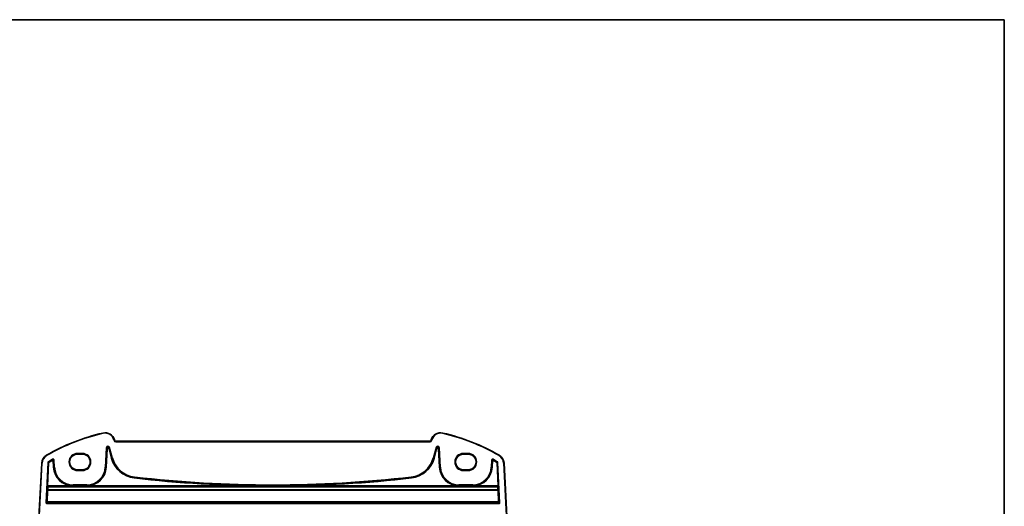
# Model space of a CAD drawing. Units: millimetres. Extents: x 0 to 5905, y 0 to 1124.
# Drawn here: x 2143 to 2552, y 922 to 1124 of the extents above; entities that cross this region are included whole.
import ezdxf

# ---------------------------------------------------------------- set-up
doc = ezdxf.new("R2010")
doc.units = ezdxf.units.MM
for name, color, linetype, lineweight in [('Border (ISO)', 7, 'Continuous', 35), ('Visible (ISO)', 7, 'Continuous', 35), ('Visible Narrow (ISO)', 7, 'Continuous', 25)]:
    doc.layers.add(name, color=color, linetype=linetype, lineweight=lineweight)

# ---------------------------------------------------------------- blocks, each defined once
blk = doc.blocks.new('図面枠 tk図枠')
at = {"layer": 'Border (ISO)'}
for p, q in [((14.5, 289), (405.5, 289)), ((405.5, 289), (405.5, 8))]:
    blk.add_line(p, q, dxfattribs=at)

msp = doc.modelspace()

# ---------------------------------------------------------------- linework, layer by layer
at = {"layer": 'Visible (ISO)'}
for p, q in [((2182.5927, 949.6614), (2182.5481, 949.8279)), ((2313.4083, 949.2908), (2183.0756, 949.2908)), ((2313.9359, 949.8279), (2313.8913, 949.6614)), ((2167.242, 943.9829), (2169.242, 943.9829)), ((2327.242, 943.9829), (2329.242, 943.9829)), ((2152.4074, 940.2492), (2150.9232, 911.9286)), ((2345.5608, 911.9286), (2344.0765, 940.2492)), ((2169.242, 937.4664), (2167.242, 937.4664)), ((2329.242, 937.4664), (2327.242, 937.4664))]:
    msp.add_line(p, q, dxfattribs=at)
for centre, radius, start, end in [((2196.8326, 869.8519), 85, 102.947166, 119.943398), ((2178.6844, 948.7926), 4, 15, 102.947166), ((2317.7996, 948.7926), 4, 77.052834, 165), ((2299.6513, 869.8519), 85, 60.056602, 77.052834), ((2183.0756, 949.7908), 0.5, 195, 270), ((2313.4083, 949.7908), 0.5, 270, 345), ((2156.4019, 940.0399), 4, 119.943398, 177), ((2340.082, 940.0399), 4, 3, 60.056602)]:
    msp.add_arc(centre, radius, start, end, dxfattribs=at)
for centre, major_axis, start_param, end_param in [((2167.242, 940.7247), (0, 3.2582), 0, 3.14159265), ((2169.242, 940.7247), (0, -3.2582), 0, 3.14159265), ((2327.242, 940.7247), (0, -3.2582), 3.14159265, 6.28318531), ((2329.242, 940.7247), (0, 3.2582), 3.14159265, 6.28318531)]:
    msp.add_ellipse(centre, major_axis=major_axis, ratio=0.99999926, start_param=start_param, end_param=end_param, dxfattribs=at)
at = {"layer": 'Visible Narrow (ISO)'}
for p, q in [((2177.7882, 952.6909), (2177.833, 952.496)), ((2318.6958, 952.6909), (2318.651, 952.496)), ((2182.5481, 949.8279), (2182.3549, 949.7761)), ((2182.3549, 949.7761), (2182.3995, 949.6096)), ((2182.5927, 949.6614), (2182.3995, 949.6096)), ((2183.0756, 949.2908), (2183.0756, 949.0908)), ((2183.0756, 949.0908), (2313.4083, 949.0908)), ((2313.4083, 949.2908), (2313.4083, 949.0908)), ((2313.8913, 949.6614), (2314.0845, 949.6096)), ((2313.9359, 949.8279), (2314.1291, 949.7761)), ((2314.0845, 949.6096), (2314.1291, 949.7761)), ((2154.4054, 943.506), (2154.5052, 943.3327)), ((2169.242, 944.2861), (2167.242, 944.2861)), ((2167.242, 944.2861), (2167.242, 944.0862)), ((2167.242, 944.0862), (2169.242, 944.0862)), ((2167.242, 944.0862), (2167.242, 943.9829)), ((2169.242, 944.0862), (2169.242, 944.2861)), ((2169.242, 944.0862), (2169.242, 943.9829)), ((2179.1928, 946.6362), (2178.7699, 938.5676)), ((2178.9696, 938.5572), (2179.3924, 946.6257)), ((2179.4534, 946.0454), (2179.0607, 938.5524)), ((2179.1928, 946.6362), (2179.3924, 946.6257)), ((2179.2603, 938.5419), (2179.653, 946.035)), ((2179.3924, 946.6257), (2179.4534, 946.0454)), ((2179.653, 946.035), (2179.4534, 946.0454)), ((2180.4351, 946.1486), (2180.242, 946.0969)), ((2180.242, 946.0969), (2181.2583, 942.3039)), ((2180.3741, 946.7289), (2180.5672, 946.7806)), ((2180.3741, 946.7289), (2181.5396, 942.3793)), ((2180.4351, 946.1486), (2180.3741, 946.7289)), ((2181.4514, 942.3556), (2180.4351, 946.1486)), ((2181.7326, 942.431), (2180.5672, 946.7806)), ((2315.9168, 946.7806), (2314.7513, 942.431)), ((2314.9444, 942.3793), (2316.1099, 946.7289)), ((2316.0489, 946.1486), (2315.0326, 942.3556)), ((2315.2256, 942.3039), (2316.2419, 946.0969)), ((2315.9168, 946.7806), (2316.1099, 946.7289)), ((2316.1099, 946.7289), (2316.0489, 946.1486)), ((2316.2419, 946.0969), (2316.0489, 946.1486)), ((2317.0305, 946.0454), (2316.8309, 946.035)), ((2316.8309, 946.035), (2317.2236, 938.5419)), ((2317.0305, 946.0454), (2317.0915, 946.6257)), ((2317.4232, 938.5524), (2317.0305, 946.0454)), ((2317.0915, 946.6257), (2317.2911, 946.6362)), ((2317.0915, 946.6257), (2317.5144, 938.5572)), ((2317.714, 938.5676), (2317.2911, 946.6362)), ((2327.242, 944.0862), (2327.242, 944.2861)), ((2329.242, 944.2861), (2327.242, 944.2861)), ((2327.242, 944.0862), (2329.242, 944.0862)), ((2327.242, 944.0862), (2327.242, 943.9829)), ((2329.242, 944.2861), (2329.242, 944.0862)), ((2329.242, 944.0862), (2329.242, 943.9829)), ((2342.0786, 943.506), (2341.9788, 943.3327)), ((2151.1229, 911.9182), (2152.6071, 940.2388)), ((2152.4074, 940.2492), (2152.6071, 940.2388)), ((2154.9425, 940.4826), (2154.0952, 923.9302)), ((2154.2948, 923.92), (2155.1421, 940.4724)), ((2155.2307, 940.4185), (2154.7379, 930.7917)), ((2154.9375, 930.7815), (2155.4303, 940.4083)), ((2154.9425, 940.4826), (2155.1421, 940.4724)), ((2155.2405, 940.6345), (2155.1392, 940.8068)), ((2155.2307, 940.4185), (2155.4303, 940.4083)), ((2155.3292, 940.5807), (2155.4303, 940.4083)), ((2156.9522, 941.8414), (2157.049, 941.6666)), ((2156.9652, 941.5156), (2157.0624, 941.3409)), ((2157.0624, 941.3409), (2157.262, 941.3514)), ((2157.0624, 941.3409), (2157.2091, 938.5419)), ((2157.4087, 938.5524), (2157.262, 941.3514)), ((2157.3455, 941.5022), (2157.5451, 941.5126)), ((2157.3455, 941.5022), (2157.4998, 938.5572)), ((2157.6994, 938.5676), (2157.5451, 941.5126)), ((2181.2583, 942.3039), (2181.4514, 942.3556)), ((2181.5396, 942.3793), (2181.4514, 942.3556)), ((2181.7326, 942.431), (2181.5396, 942.3793)), ((2314.7513, 942.431), (2314.9444, 942.3793)), ((2314.9444, 942.3793), (2315.0326, 942.3556)), ((2315.2256, 942.3039), (2315.0326, 942.3556)), ((2338.9389, 941.5126), (2338.7845, 938.5676)), ((2338.9389, 941.5126), (2339.1385, 941.5022)), ((2338.9841, 938.5572), (2339.1385, 941.5022)), ((2339.222, 941.3514), (2339.0753, 938.5524)), ((2339.222, 941.3514), (2339.4216, 941.3409)), ((2339.2749, 938.5419), (2339.4216, 941.3409)), ((2339.4216, 941.3409), (2339.5187, 941.5156)), ((2339.4349, 941.6666), (2339.5318, 941.8414)), ((2341.0536, 940.4083), (2341.1548, 940.5807)), ((2341.0536, 940.4083), (2341.2532, 940.4185)), ((2341.0536, 940.4083), (2341.5464, 930.7815)), ((2341.3447, 940.8068), (2341.2435, 940.6345)), ((2341.746, 930.7917), (2341.2532, 940.4185)), ((2341.3418, 940.4724), (2341.5415, 940.4826)), ((2341.3418, 940.4724), (2342.1891, 923.92)), ((2342.3887, 923.9302), (2341.5415, 940.4826)), ((2344.0765, 940.2492), (2343.8768, 940.2388)), ((2343.8768, 940.2388), (2345.361, 911.9182)), ((2157.2091, 938.5419), (2157.4087, 938.5524)), ((2157.4998, 938.5572), (2157.4087, 938.5524)), ((2157.6994, 938.5676), (2157.4998, 938.5572)), ((2167.242, 937.3552), (2167.242, 937.4664)), ((2167.242, 937.1553), (2167.242, 937.3552)), ((2169.242, 937.3552), (2167.242, 937.3552)), ((2167.242, 937.1553), (2169.242, 937.1553)), ((2169.242, 937.3552), (2169.242, 937.4664)), ((2169.242, 937.1553), (2169.242, 937.3552)), ((2178.7699, 938.5676), (2178.9696, 938.5572)), ((2178.9696, 938.5572), (2179.0607, 938.5524)), ((2179.2603, 938.5419), (2179.0607, 938.5524)), ((2317.2236, 938.5419), (2317.4232, 938.5524)), ((2317.5144, 938.5572), (2317.4232, 938.5524)), ((2317.714, 938.5676), (2317.5144, 938.5572)), ((2327.242, 937.3552), (2327.242, 937.4664)), ((2327.242, 937.1553), (2327.242, 937.3552)), ((2329.242, 937.3552), (2327.242, 937.3552)), ((2327.242, 937.1553), (2329.242, 937.1553)), ((2329.242, 937.3552), (2329.242, 937.4664)), ((2329.242, 937.1553), (2329.242, 937.3552)), ((2338.7845, 938.5676), (2338.9841, 938.5572)), ((2338.9841, 938.5572), (2339.0753, 938.5524)), ((2339.2749, 938.5419), (2339.0753, 938.5524)), ((2154.7379, 930.7917), (2154.9375, 930.7815)), ((2165.1388, 930.7815), (2154.9375, 930.7815)), ((2165.1388, 930.7815), (2165.1449, 930.9812)), ((2165.391, 931.2686), (2165.391, 931.0687)), ((2171.0784, 931.2686), (2165.391, 931.2686)), ((2165.391, 931.0687), (2171.0784, 931.0687)), ((2165.391, 931.0687), (2165.391, 930.9774)), ((2165.391, 930.7795), (2165.391, 930.9774)), ((2171.0784, 930.9774), (2165.391, 930.9774)), ((2165.391, 930.7795), (2171.0784, 930.7795)), ((2171.0784, 931.2686), (2171.0784, 931.0687)), ((2171.0784, 931.0687), (2171.0784, 930.9774)), ((2171.0784, 930.9774), (2171.0784, 930.7795)), ((2171.3244, 930.9812), (2171.3306, 930.7815)), ((2246.2693, 930.7815), (2171.3306, 930.7815)), ((2190.787, 934.0815), (2190.8099, 934.2801)), ((2190.8204, 934.3708), (2190.8099, 934.2801)), ((2190.8433, 934.5694), (2190.8204, 934.3708)), ((2246.2693, 930.7815), (2246.2701, 930.9813)), ((2250.2146, 930.7815), (2250.2139, 930.9813)), ((2325.1534, 930.7815), (2250.2146, 930.7815)), ((2305.6407, 934.5694), (2305.6636, 934.3708)), ((2305.6636, 934.3708), (2305.6741, 934.2801)), ((2305.697, 934.0815), (2305.6741, 934.2801)), ((2325.1534, 930.7815), (2325.1595, 930.9812)), ((2325.4055, 931.2686), (2325.4055, 931.0687)), ((2331.093, 931.2686), (2325.4055, 931.2686)), ((2325.4055, 931.0687), (2331.093, 931.0687)), ((2325.4055, 931.0687), (2325.4055, 930.9774)), ((2325.4055, 930.7795), (2325.4055, 930.9774)), ((2331.093, 930.9774), (2325.4055, 930.9774)), ((2325.4055, 930.7795), (2331.093, 930.7795)), ((2331.093, 931.2686), (2331.093, 931.0687)), ((2331.093, 931.0687), (2331.093, 930.9774)), ((2331.093, 930.9774), (2331.093, 930.7795)), ((2331.339, 930.9812), (2331.3452, 930.7815)), ((2341.5464, 930.7815), (2331.3452, 930.7815)), ((2341.5464, 930.7815), (2341.746, 930.7917)), ((2154.8143, 928.9818), (2154.5623, 924.1743)), ((2154.731, 930.3919), (2154.8333, 930.2841)), ((2154.7619, 924.1571), (2155.0139, 928.9646)), ((2154.9306, 930.5816), (2341.5534, 930.5816)), ((2155.0329, 930.4738), (2154.9306, 930.5816)), ((2155.0139, 928.9646), (2155.0139, 929.1283)), ((2341.4701, 929.1283), (2155.0139, 929.1283)), ((2155.0139, 928.9646), (2341.4701, 928.9646)), ((2155.0329, 930.4051), (2155.0329, 930.4738)), ((2341.451, 930.4738), (2155.0329, 930.4738)), ((2155.0329, 930.4051), (2341.451, 930.4051)), ((2341.5534, 930.5816), (2341.451, 930.4738)), ((2341.451, 930.4738), (2341.451, 930.4051)), ((2341.4701, 929.1283), (2341.4701, 928.9646)), ((2341.4701, 928.9646), (2341.722, 924.1571)), ((2341.6506, 930.2841), (2341.753, 930.3919)), ((2341.9216, 924.1743), (2341.6697, 928.9818)), ((2154.2948, 923.92), (2154.0952, 923.9302)), ((2154.5623, 924.1743), (2154.2948, 923.92)), ((2154.4945, 923.7099), (2154.7619, 923.9642)), ((2154.4945, 923.51), (2154.4945, 923.7099)), ((2341.9895, 923.7099), (2154.4945, 923.7099)), ((2154.4945, 923.51), (2341.9895, 923.51)), ((2154.7619, 923.9642), (2154.7619, 924.1571)), ((2341.722, 924.1571), (2154.7619, 924.1571)), ((2154.7619, 923.9642), (2341.722, 923.9642)), ((2341.722, 924.1571), (2341.722, 923.9642)), ((2341.722, 923.9642), (2341.9895, 923.7099)), ((2342.1891, 923.92), (2341.9216, 924.1743)), ((2341.9895, 923.7099), (2341.9895, 923.51)), ((2342.3887, 923.9302), (2342.1891, 923.92))]:
    msp.add_line(p, q, dxfattribs=at)
for centre, radius, start, end in [((2196.8326, 869.8519), 84.8, 102.947166, 119.943398), ((2178.6844, 948.7926), 3.8, 15, 102.947166), ((2317.7996, 948.7926), 3.8, 77.052834, 165), ((2299.6513, 869.8519), 84.8, 60.056602, 77.052834), ((2183.0756, 949.7908), 0.7, 195, 270), ((2313.4083, 949.7908), 0.7, 270, 345), ((2156.4019, 940.0399), 3.8, 119.943398, 177), ((2167.242, 940.7207), 3.5654, 90, 270), ((2167.242, 940.7207), 3.3655, 90, 270), ((2169.242, 940.7207), 3.5654, 270, 90), ((2169.242, 940.7207), 3.3655, 270, 90), ((2327.242, 940.7207), 3.5654, 90, 270), ((2327.242, 940.7207), 3.3655, 90, 270), ((2329.242, 940.7207), 3.5654, 270, 90), ((2329.242, 940.7207), 3.3655, 270, 90), ((2340.082, 940.0399), 3.8, 3, 60.056602), ((2196.8326, 869.8519), 82.2979, 118.985384, 120.438665), ((2196.8326, 869.8519), 82.098, 118.985384, 120.438665), ((2196.8326, 869.8519), 82.0067, 119.087711, 120.404273), ((2196.8326, 869.8519), 81.8069, 119.087711, 120.404273), ((2192.0701, 945.2009), 11.1931, 195, 263.417602), ((2192.0701, 945.2009), 10.9933, 195, 263.417602), ((2192.0701, 945.2009), 10.902, 195, 263.417602), ((2192.0701, 945.2009), 10.7021, 195, 263.417602), ((2304.4139, 945.2009), 10.7021, 276.582398, 345), ((2304.4139, 945.2009), 10.902, 276.582398, 345), ((2304.4139, 945.2009), 10.9933, 276.582398, 345), ((2304.4139, 945.2009), 11.1931, 276.582398, 345), ((2299.6513, 869.8519), 81.8069, 59.595727, 60.912289), ((2299.6513, 869.8519), 82.098, 59.561335, 61.014616), ((2299.6513, 869.8519), 82.0067, 59.595727, 60.912289), ((2299.6513, 869.8519), 82.2979, 59.561335, 61.014616), ((2165.391, 938.9707), 8.1931, 183, 268.236158), ((2165.391, 938.9707), 7.9933, 183, 268.236158), ((2165.391, 938.9707), 7.902, 183, 270), ((2165.391, 938.9707), 7.7021, 183, 270), ((2171.0784, 938.9707), 7.7021, 270, 357), ((2171.0784, 938.9707), 7.902, 270, 357), ((2171.0784, 938.9707), 7.9933, 271.763842, 357), ((2171.0784, 938.9707), 8.1931, 271.763842, 357), ((2325.4055, 938.9707), 8.1931, 183, 268.236158), ((2325.4055, 938.9707), 7.9933, 183, 268.236158), ((2325.4055, 938.9707), 7.902, 183, 270), ((2325.4055, 938.9707), 7.7021, 183, 270), ((2331.093, 938.9707), 7.7021, 270, 357), ((2331.093, 938.9707), 7.902, 270, 357), ((2331.093, 938.9707), 7.9933, 271.763842, 357), ((2331.093, 938.9707), 8.1931, 271.763842, 357), ((2248.242, 1431.9903), 501.2127, 263.417602, 269.774495), ((2248.242, 1431.9903), 501.0128, 263.417602, 269.774495), ((2248.242, 1431.9903), 500.9215, 263.417602, 276.582398), ((2248.242, 1431.9903), 500.7217, 263.417602, 276.582398), ((2248.242, 1431.9903), 501.0128, 270.225505, 276.582398), ((2248.242, 1431.9903), 501.2127, 270.225505, 276.582398)]:
    msp.add_arc(centre, radius, start, end, dxfattribs=at)
for centre, major_axis, ratio, start_param, end_param in [((2179.892, 946.5942), (-0.075, 0.7133), 0.97597845, 4.87326919, 7.69310142), ((2179.892, 946.5942), (-0.0546, 0.5192), 0.95779338, 4.87326919, 7.69310142), ((2316.592, 946.5942), (0.075, 0.7133), 0.97597845, 4.87326919, 7.69310142), ((2316.592, 946.5942), (0.0546, 0.5192), 0.95779338, 4.87326919, 7.69310142), ((2179.9527, 946.0169), (-0.0525, 0.4998), 0.99486743, 4.87326919, 7.69310142), ((2179.9527, 946.0169), (-0.0321, 0.3057), 0.97597845, 4.87326919, 7.69310142), ((2316.5313, 946.0169), (0.0525, 0.4998), 0.99486743, 4.87326919, 7.69310142), ((2316.5313, 946.0169), (0.0321, 0.3057), 0.97597845, 4.87326919, 7.69310142), ((2155.4303, 940.4083), (0.1039, 0.1709), 0.99921442, 1.07718911, 2.06553149), ((2157.0624, 941.3409), (-0.175, 0.0968), 0.99783046, 3.70030837, 5.72446959), ((2339.4216, 941.3409), (-0.175, -0.0968), 0.99783046, 3.70030837, 5.72446959), ((2341.0536, 940.4083), (0.1039, -0.1709), 0.99921442, 1.07606116, 2.06440354), ((2154.7519, 930.7917), (-0.0205, -0.4), 0.03485379, 4.71417523, 6.25006497), ((2154.9515, 930.7815), (0.0206, 0.2), 0.06916206, 1.57791106, 3.1138008), ((2341.5324, 930.7815), (0.0206, -0.2), 0.06916206, 0.02779185, 1.56368159), ((2341.732, 930.7917), (-0.0205, 0.4), 0.03485379, 3.17471299, 4.71060273), ((2154.9306, 930.3817), (-0.145, -0.1377), 0.99884257, 3.95346068, 5.47195762), ((2155.4448, 936.9743), (-0.5227, -10.2), 0.03485379, 5.42955592, 5.61459048), ((2155.0139, 928.9715), (-0.2, 0.0014), 0.78357731, 4.71796281, 6.22701766), ((2155.0139, 928.9715), (-0.1997, 0.0105), 0.03485173, 0.03490659, 1.57262283), ((2155.0329, 930.2739), (-0.145, -0.1377), 0.99884257, 3.95346068, 5.47195762), ((2155.0329, 930.2739), (-0.2, 0.0042), 0.65582382, 4.72604408, 6.23696717), ((2155.6445, 936.9641), (0.5228, 10), 0.0355471, 2.28803533, 2.47306989), ((2341.451, 930.2739), (-0.145, 0.1377), 0.99884257, 3.95282034, 5.47131728), ((2341.451, 930.2739), (0.2, 0.0042), 0.65582382, 0.04621813, 1.55714123), ((2340.8395, 936.9641), (0.5228, -10), 0.0355471, 0.66852277, 0.85355733), ((2341.4701, 928.9715), (0.2, 0.0014), 0.78357731, 0.05616765, 1.5652225), ((2341.4701, 928.9715), (0.1997, 0.0105), 0.03485173, 4.71056248, 6.24827872), ((2341.5534, 930.3817), (-0.145, 0.1377), 0.99884257, 3.95282034, 5.47131728), ((2341.0391, 936.9743), (-0.5227, 10.2), 0.03485379, 3.81018748, 3.99522204), ((2154.495, 923.9103), (-0.2904, -0.2759), 0.99871809, 5.47285589, 7.09351395), ((2154.7619, 924.1641), (0.1378, -0.145), 0.99871809, 3.90177089, 5.52242895), ((2154.7619, 924.1641), (-0.1997, 0.0105), 0.03485173, 0.03490659, 1.57262283), ((2341.722, 924.1641), (0.1378, 0.145), 0.99871809, 3.90234901, 5.52300707), ((2341.722, 924.1641), (0.1997, 0.0105), 0.03485173, 4.71056248, 6.24827872), ((2341.989, 923.9103), (0.2904, -0.2759), 0.99871809, 5.47285667, 7.09351473)]:
    msp.add_ellipse(centre, major_axis=major_axis, ratio=ratio, start_param=start_param, end_param=end_param, dxfattribs=at)
for points, knots in [([(2155.1392, 940.8068), (2155.0839, 940.7743), (2155.0366, 940.7282), (2154.9806, 940.6385), (2154.9641, 940.5998), (2154.9477, 940.5343), (2154.9438, 940.5085), (2154.9425, 940.4826)], [-0.0395109625, -0.0395109625, -0.0395109625, -0.0395109625, -0.0202545886, -0.0202545886, -0.0077902264, -0.0077902264, 0, 0, 0, 0]), ([(2155.1421, 940.4724), (2155.1428, 940.4853), (2155.1447, 940.4982), (2155.1529, 940.531), (2155.1611, 940.5503), (2155.1891, 940.5952), (2155.2128, 940.6182), (2155.2405, 940.6345)], [0, 0, 0, 0, 0.0077902264, 0.0077902264, 0.0202545886, 0.0202545886, 0.0395109625, 0.0395109625, 0.0395109625, 0.0395109625]), ([(2155.1421, 940.4724), (2155.1467, 940.4696), (2155.1513, 940.4667), (2155.165, 940.4584), (2155.1741, 940.4529), (2155.1831, 940.4474), (2155.199, 940.4378), (2155.2148, 940.4282), (2155.2307, 940.4185)], [0.039333747, 0.039333747, 0.039333747, 0.039333747, 0.080230695, 0.080230695, 0.160461391, 0.160461391, 0.160461391, 0.300934355, 0.300934355, 0.300934355, 0.300934355]), ([(2155.3292, 940.5807), (2155.3133, 940.5903), (2155.2974, 940.5999), (2155.2815, 940.6096), (2155.2725, 940.6151), (2155.2634, 940.6206), (2155.2497, 940.6289), (2155.2451, 940.6317), (2155.2405, 940.6345)], [-0.300934355, -0.300934355, -0.300934355, -0.300934355, -0.160461391, -0.160461391, -0.160461391, -0.080230695, -0.080230695, -0.039332899, -0.039332899, -0.039332899, -0.039332899]), ([(2157.5451, 941.5126), (2157.541, 941.5901), (2157.5139, 941.6662), (2157.4262, 941.7855), (2157.3693, 941.8309), (2157.2549, 941.8803), (2157.2008, 941.8915), (2157.105, 941.8916), (2157.0634, 941.8851), (2156.9989, 941.8644), (2156.9749, 941.854), (2156.9522, 941.8414)], [-0.0809407681, -0.0809407681, -0.0809407681, -0.0809407681, -0.0576645916, -0.0576645916, -0.0365479806, -0.0365479806, -0.0203044336, -0.0203044336, -0.0078093976, -0.0078093976, 0, 0, 0, 0]), ([(2157.049, 941.6666), (2157.0442, 941.6579), (2157.0394, 941.6492), (2157.0255, 941.6242), (2157.0165, 941.608), (2157.0074, 941.5917), (2156.9983, 941.5753), (2156.9892, 941.5588), (2156.9751, 941.5334), (2156.9701, 941.5245), (2156.9652, 941.5156)], [0.039387201, 0.039387201, 0.039387201, 0.039387201, 0.084662785, 0.084662785, 0.16932557, 0.16932557, 0.16932557, 0.255083518, 0.255083518, 0.301350711, 0.301350711, 0.301350711, 0.301350711]), ([(2157.049, 941.6666), (2157.0604, 941.6729), (2157.0725, 941.6781), (2157.1047, 941.6886), (2157.1256, 941.6919), (2157.1735, 941.6919), (2157.2006, 941.6863), (2157.2578, 941.6617), (2157.2862, 941.6389), (2157.33, 941.5792), (2157.3435, 941.541), (2157.3455, 941.5022)], [0, 0, 0, 0, 0.0078093976, 0.0078093976, 0.0203044336, 0.0203044336, 0.0365479806, 0.0365479806, 0.0576645916, 0.0576645916, 0.0809407681, 0.0809407681, 0.0809407681, 0.0809407681]), ([(2157.262, 941.3514), (2157.2669, 941.3603), (2157.2718, 941.3692), (2157.2858, 941.3945), (2157.295, 941.411), (2157.3041, 941.4274), (2157.3131, 941.4437), (2157.3221, 941.4599), (2157.3359, 941.4848), (2157.3407, 941.4935), (2157.3455, 941.5022)], [-0.301350711, -0.301350711, -0.301350711, -0.301350711, -0.255083518, -0.255083518, -0.16932557, -0.16932557, -0.16932557, -0.084662785, -0.084662785, -0.039387201, -0.039387201, -0.039387201, -0.039387201]), ([(2339.5318, 941.8414), (2339.4639, 941.879), (2339.385, 941.8963), (2339.2374, 941.8851), (2339.1687, 941.8608), (2339.0663, 941.79), (2339.0281, 941.7501), (2338.9772, 941.6689), (2338.9607, 941.6301), (2338.9441, 941.5645), (2338.9402, 941.5386), (2338.9389, 941.5126)], [-0.0809407681, -0.0809407681, -0.0809407681, -0.0809407681, -0.0576647212, -0.0576647212, -0.0365480628, -0.0365480628, -0.0203044793, -0.0203044793, -0.0078094151, -0.0078094151, 0, 0, 0, 0]), ([(2339.1385, 941.5022), (2339.1391, 941.5152), (2339.1411, 941.5282), (2339.1493, 941.5611), (2339.1575, 941.5805), (2339.1829, 941.6212), (2339.202, 941.6412), (2339.2532, 941.6766), (2339.2875, 941.6888), (2339.3614, 941.6942), (2339.4009, 941.6855), (2339.4349, 941.6666)], [0, 0, 0, 0, 0.0078094151, 0.0078094151, 0.0203044793, 0.0203044793, 0.0365480628, 0.0365480628, 0.0576647212, 0.0576647212, 0.0809407681, 0.0809407681, 0.0809407681, 0.0809407681]), ([(2339.1385, 941.5022), (2339.1433, 941.4935), (2339.148, 941.4849), (2339.1618, 941.46), (2339.1708, 941.4438), (2339.1798, 941.4276), (2339.1889, 941.4112), (2339.198, 941.3947), (2339.2121, 941.3692), (2339.217, 941.3603), (2339.222, 941.3514)], [0.039387201, 0.039387201, 0.039387201, 0.039387201, 0.084480538, 0.084480538, 0.168961075, 0.168961075, 0.168961075, 0.25490127, 0.25490127, 0.301350711, 0.301350711, 0.301350711, 0.301350711]), ([(2339.5187, 941.5156), (2339.5138, 941.5245), (2339.5088, 941.5335), (2339.4947, 941.5589), (2339.4856, 941.5754), (2339.4764, 941.5919), (2339.4674, 941.6082), (2339.4584, 941.6244), (2339.4445, 941.6492), (2339.4397, 941.6579), (2339.4349, 941.6666)], [-0.301350711, -0.301350711, -0.301350711, -0.301350711, -0.25490127, -0.25490127, -0.168961075, -0.168961075, -0.168961075, -0.084480538, -0.084480538, -0.039387201, -0.039387201, -0.039387201, -0.039387201]), ([(2341.2435, 940.6345), (2341.2389, 940.6317), (2341.2342, 940.6289), (2341.2206, 940.6206), (2341.2115, 940.6151), (2341.2024, 940.6096), (2341.1865, 940.6), (2341.1707, 940.5903), (2341.1548, 940.5807)], [0.039332899, 0.039332899, 0.039332899, 0.039332899, 0.080217303, 0.080217303, 0.160434606, 0.160434606, 0.160434606, 0.300934355, 0.300934355, 0.300934355, 0.300934355]), ([(2341.2435, 940.6345), (2341.2547, 940.6279), (2341.2652, 940.6202), (2341.2905, 940.5978), (2341.3039, 940.5816), (2341.3307, 940.5361), (2341.3402, 940.5044), (2341.3418, 940.4724)], [0, 0, 0, 0, 0.007790206, 0.007790206, 0.0202545355, 0.0202545355, 0.0395109625, 0.0395109625, 0.0395109625, 0.0395109625]), ([(2341.2532, 940.4185), (2341.2691, 940.4282), (2341.285, 940.4378), (2341.3008, 940.4474), (2341.3099, 940.4529), (2341.3189, 940.4584), (2341.3326, 940.4667), (2341.3372, 940.4696), (2341.3418, 940.4724)], [-0.300934355, -0.300934355, -0.300934355, -0.300934355, -0.160434606, -0.160434606, -0.160434606, -0.080217303, -0.080217303, -0.039333747, -0.039333747, -0.039333747, -0.039333747]), ([(2341.5415, 940.4826), (2341.5382, 940.5467), (2341.5192, 940.6099), (2341.4655, 940.701), (2341.4387, 940.7335), (2341.3882, 940.7783), (2341.3671, 940.7936), (2341.3447, 940.8068)], [-0.0395109625, -0.0395109625, -0.0395109625, -0.0395109625, -0.0202545355, -0.0202545355, -0.007790206, -0.007790206, 0, 0, 0, 0]), ([(2246.2693, 930.7815), (2246.9269, 930.7802), (2247.5844, 930.7795), (2248.8995, 930.7795), (2249.5571, 930.7802), (2250.2146, 930.7815)], [0, 0, 0, 0, 0.197267916, 0.197267916, 0.394535831, 0.394535831, 0.394535831, 0.394535831]), ([(2250.2139, 930.9813), (2249.5566, 930.9787), (2248.8993, 930.9774), (2247.5847, 930.9774), (2246.9274, 930.9787), (2246.2701, 930.9813)], [-0.394535831, -0.394535831, -0.394535831, -0.394535831, -0.197267916, -0.197267916, 0, 0, 0, 0]), ([(2154.4945, 923.7099), (2154.4744, 923.7099), (2154.4544, 923.7129), (2154.4046, 923.7282), (2154.3764, 923.7451), (2154.3241, 923.7969), (2154.3041, 923.8357), (2154.2949, 923.891), (2154.2941, 923.9056), (2154.2948, 923.92)], [-0.81032864, -0.81032864, -0.81032864, -0.81032864, -0.51030922, -0.51030922, -0.03027813, -0.03027813, 0.59376227, 0.59376227, 0.81032942, 0.81032942, 0.81032942, 0.81032942]), ([(2342.1891, 923.92), (2342.1902, 923.9), (2342.1882, 923.8798), (2342.1754, 923.8294), (2342.16, 923.8003), (2342.1109, 923.7454), (2342.0732, 923.7234), (2342.0184, 923.7114), (2342.004, 923.7099), (2341.9895, 923.7099)], [-0.81032942, -0.81032942, -0.81032942, -0.81032942, -0.51030999, -0.51030999, -0.03027891, -0.03027891, 0.5937615, 0.5937615, 0.81032864, 0.81032864, 0.81032864, 0.81032864])]:
    msp.add_open_spline(points, degree=3, knots=knots, dxfattribs=at)
for points in [[(2165.1388, 930.7815), (2165.2228, 930.7802), (2165.3069, 930.7795), (2165.391, 930.7795)], [(2165.391, 930.9774), (2165.309, 930.9774), (2165.2269, 930.9787), (2165.1449, 930.9812)], [(2171.3244, 930.9812), (2171.2424, 930.9787), (2171.1604, 930.9774), (2171.0784, 930.9774)], [(2171.0784, 930.7795), (2171.1625, 930.7795), (2171.2466, 930.7802), (2171.3306, 930.7815)], [(2325.1534, 930.7815), (2325.2374, 930.7802), (2325.3215, 930.7795), (2325.4055, 930.7795)], [(2325.4055, 930.9774), (2325.3235, 930.9774), (2325.2415, 930.9787), (2325.1595, 930.9812)], [(2331.339, 930.9812), (2331.257, 930.9787), (2331.175, 930.9774), (2331.093, 930.9774)], [(2331.093, 930.7795), (2331.177, 930.7795), (2331.2611, 930.7802), (2331.3452, 930.7815)]]:
    msp.add_open_spline(points, degree=3, dxfattribs=at)

# ---------------------------------------------------------------- block references
at = {"xscale": 4, "yscale": 4, "zscale": 4}
msp.add_blockref('図面枠 tk図枠', (929.5, -32), dxfattribs=at)

doc.saveas('drawing.dxf')
